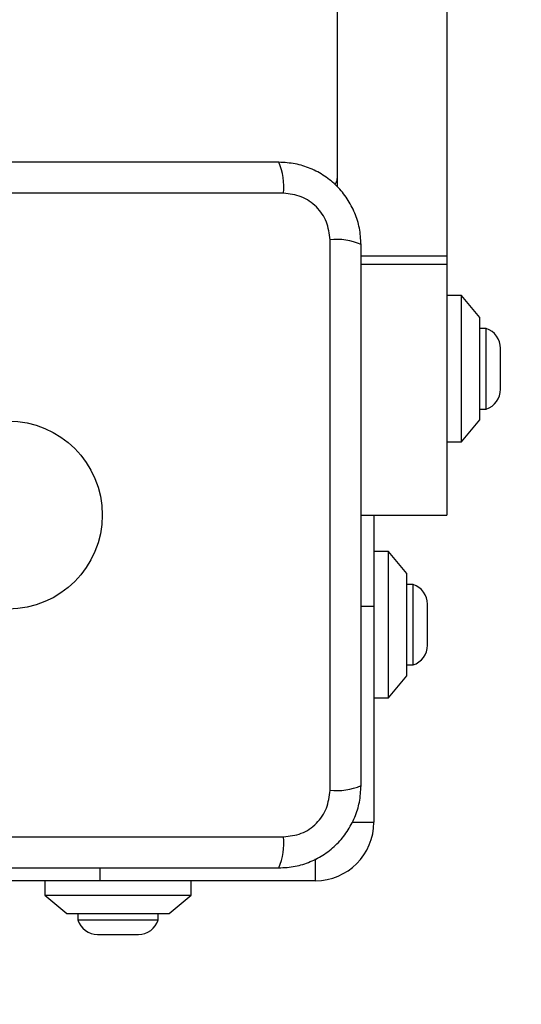
# Model space of a CAD drawing. Units: millimetres. Extents: x 15710 to 26620, y 23400 to 39395.
# Drawn here: x 19967 to 20035, y 29508 to 29642 of the extents above; entities that cross this region are included whole.
import ezdxf

# ---------------------------------------------------------------- set-up
doc = ezdxf.new("R2010")
doc.units = ezdxf.units.MM
doc.header["$LTSCALE"] = 200
doc.layers.add('OTWORY_MONTAŻOWE', color=1, linetype='Continuous')

msp = doc.modelspace()

# ---------------------------------------------------------------- linework, layer by layer
at = {"color": 7, "linetype": 'Continuous', "lineweight": 25}
for p, q in [((20025.22, 30339.23), (20025.22, 29610.11)), ((20010.22, 30329.77), (20010.22, 29619.57)), ((20002.86, 29618.67), (19927.58, 29618.67)), ((20009.22, 29537.02), (20009.22, 29612.31)), ((20025.22, 29610.11), (20025.22, 29608.99)), ((20025.22, 29608.99), (20025.22, 29574.67)), ((20027.22, 29604.67), (20025.22, 29604.67)), ((20029.72, 29601.67), (20027.22, 29604.67)), ((20027.22, 29584.67), (20027.22, 29604.67)), ((20029.72, 29587.67), (20029.72, 29601.67)), ((20030.59, 29600.17), (20029.72, 29600.17)), ((20030.59, 29589.17), (20030.59, 29600.17)), ((20032.55, 29591.87), (20032.55, 29597.47)), ((20029.72, 29589.17), (20030.59, 29589.17)), ((20027.22, 29584.67), (20029.72, 29587.67)), ((20025.22, 29584.67), (20027.22, 29584.67)), ((20013.47, 29574.67), (20025.22, 29574.67)), ((20015.22, 29574.67), (20015.22, 29562.17)), ((20017.22, 29569.67), (20015.22, 29569.67)), ((20019.72, 29566.67), (20017.22, 29569.67)), ((20017.22, 29549.67), (20017.22, 29569.67)), ((20019.72, 29552.67), (20019.72, 29566.67)), ((20020.59, 29565.17), (20019.72, 29565.17)), ((20020.59, 29554.17), (20020.59, 29565.17)), ((20015.22, 29562.17), (20015.22, 29532.67)), ((20022.55, 29556.87), (20022.55, 29562.47)), ((20019.72, 29554.17), (20020.59, 29554.17)), ((20017.22, 29549.67), (20019.72, 29552.67)), ((20015.22, 29549.67), (20017.22, 29549.67)), ((19927.58, 29530.67), (20002.86, 29530.67)), ((19977.72, 29524.67), (19942.72, 29524.67)), ((19970.22, 29524.67), (19970.22, 29522.67)), ((20007.22, 29524.67), (19977.72, 29524.67)), ((19990.22, 29522.67), (19990.22, 29524.67)), ((19970.22, 29522.67), (19973.22, 29520.17)), ((19970.22, 29522.67), (19990.22, 29522.67)), ((19987.22, 29520.17), (19990.22, 29522.67)), ((19973.22, 29520.17), (19987.22, 29520.17)), ((19974.72, 29520.17), (19974.72, 29519.3)), ((19985.72, 29519.3), (19985.72, 29520.17)), ((19974.72, 29519.3), (19985.72, 29519.3)), ((19977.42, 29517.33), (19983.02, 29517.33))]:
    msp.add_line(p, q, dxfattribs=at)
at = {"color": 1, "linetype": 'Continuous', "lineweight": 25}
for p, q in [((20013.47, 29610.11), (20025.22, 29610.11)), ((20013.47, 29608.99), (20025.22, 29608.99)), ((20015.22, 29562.17), (20013.47, 29562.17)), ((20012.24, 29532.67), (20015.22, 29532.67)), ((20007.22, 29524.67), (20007.22, 29527.65)), ((19977.72, 29526.42), (19977.72, 29524.67))]:
    msp.add_line(p, q, dxfattribs=at)
at = {"color": 7, "linetype": 'Continuous', "lineweight": 25}
msp.add_circle((19965.22, 29574.67), 12.85, dxfattribs=at)
for centre, radius, start, end in [((19994.64, 29619.6), 8.27, 353.5391, 23.6471), ((20009.22, 29620.67), 1, 308.7165, 0), ((20010.15, 29604.09), 8.27, 66.3529, 96.4609), ((20029.71, 29597.47), 2.84, 0, 72.0152), ((20029.71, 29591.87), 2.84, 287.9848, 0), ((20019.71, 29562.47), 2.84, 0, 72.0152), ((20019.71, 29556.87), 2.84, 287.9848, 0), ((20010.15, 29545.25), 8.27, 263.5391, 293.6471), ((20007.22, 29532.67), 8, 270, 0), ((19994.64, 29529.74), 8.27, 336.3529, 6.4609), ((19977.42, 29520.17), 2.84, 197.9848, 270), ((19983.02, 29520.17), 2.84, 270, 342.0152)]:
    msp.add_arc(centre, radius, start, end, dxfattribs=at)
for points, knots in [([(20002.22, 29622.92), (19996.07, 29622.92), (19983.78, 29622.92), (19965.22, 29622.92), (19946.66, 29622.92), (19934.36, 29622.92), (19928.22, 29622.92)], [0, 0, 0, 0, 0.249998, 0.5, 0.749998, 1, 1, 1, 1]), ([(20013.47, 29611.67), (20013.42, 29612.42), (20013.34, 29613.89), (20012.66, 29616.02), (20011.63, 29617.96), (20010.23, 29619.67), (20008.52, 29621.08), (20006.57, 29622.11), (20004.45, 29622.79), (20002.97, 29622.87), (20002.22, 29622.92)], [0, 0, 0, 0, 0.127824, 0.250004, 0.375728, 0.499754, 0.62375, 0.749431, 0.871885, 1, 1, 1, 1]), ([(20009.22, 29612.31), (20009.12, 29613.14), (20008.93, 29614.8), (20007.46, 29616.91), (20005.35, 29618.38), (20003.69, 29618.57), (20002.86, 29618.67)], [0, 0, 0, 0, 0.250029, 0.499755, 0.749405, 1, 1, 1, 1]), ([(20013.47, 29537.67), (20013.47, 29543.81), (20013.47, 29556.11), (20013.47, 29574.67), (20013.47, 29593.23), (20013.47, 29605.52), (20013.47, 29611.67)], [0, 0, 0, 0, 0.249998, 0.5, 0.749998, 1, 1, 1, 1]), ([(20002.22, 29526.42), (20002.97, 29526.46), (20004.44, 29526.55), (20006.57, 29527.22), (20008.51, 29528.25), (20010.22, 29529.66), (20011.63, 29531.37), (20012.66, 29533.31), (20013.34, 29535.44), (20013.42, 29536.91), (20013.47, 29537.67)], [0, 0, 0, 0, 0.127824, 0.250004, 0.375728, 0.499754, 0.62375, 0.749431, 0.871885, 1, 1, 1, 1]), ([(20002.86, 29530.67), (20003.69, 29530.76), (20005.35, 29530.95), (20007.46, 29532.42), (20008.93, 29534.53), (20009.12, 29536.19), (20009.22, 29537.02)], [0, 0, 0, 0, 0.250029, 0.499755, 0.749405, 1, 1, 1, 1]), ([(19928.22, 29526.42), (19934.36, 29526.42), (19946.66, 29526.42), (19965.22, 29526.42), (19983.78, 29526.42), (19996.07, 29526.42), (20002.22, 29526.42)], [0, 0, 0, 0, 0.249998, 0.5, 0.749998, 1, 1, 1, 1])]:
    msp.add_open_spline(points, degree=3, knots=knots, dxfattribs=at)
at = {"layer": 'OTWORY_MONTAŻOWE'}
msp.add_circle((19965.22, 29574.67), 200, dxfattribs=at)

doc.saveas('drawing.dxf')
